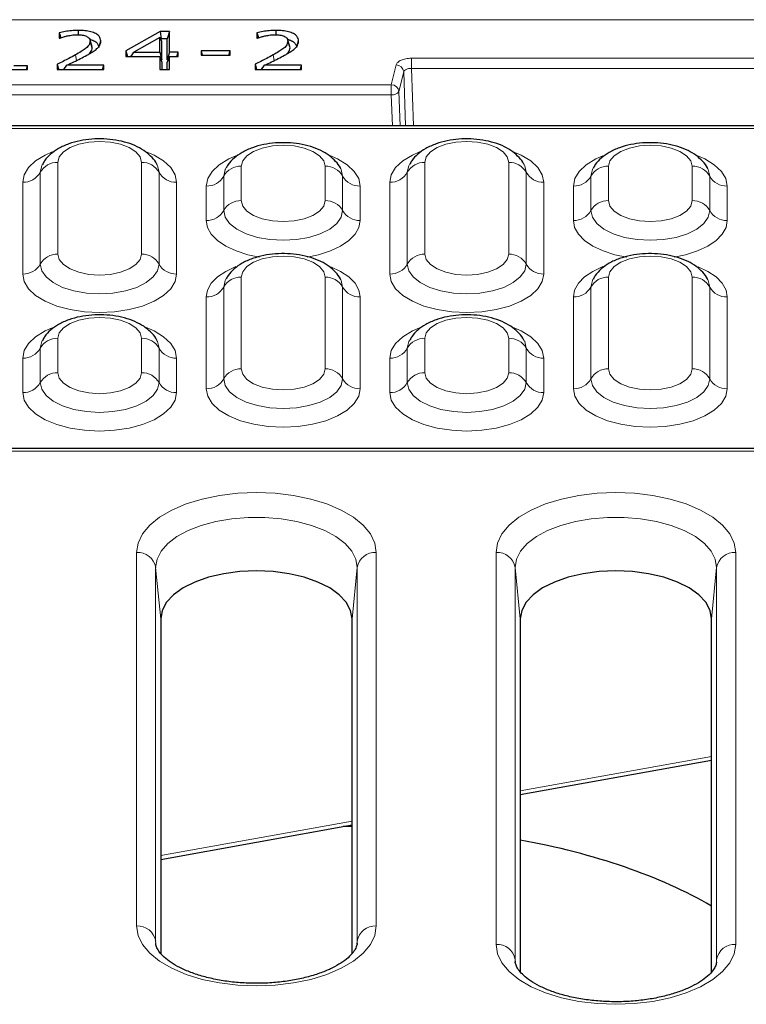
# Model space of a CAD drawing. Units: millimetres. Extents: x 0 to 420, y 0 to 297.
# Drawn here: x 331 to 350, y 144 to 170 of the extents above; entities that cross this region are included whole.
import ezdxf

# ---------------------------------------------------------------- set-up
doc = ezdxf.new("R2010")
doc.units = ezdxf.units.MM

msp = doc.modelspace()

# ---------------------------------------------------------------- linework, layer by layer
at = {"color": 8, "linetype": 'Continuous', "lineweight": 18}
for p, q in [((255.2719, 169.7898), (362.8924, 169.7898)), ((332.5788, 168.7217), (332.548, 168.8681)), ((337.7496, 168.7217), (337.7189, 168.8681)), ((360.8758, 168.7815), (341.3331, 168.7815)), ((341.3331, 168.5144), (341.3331, 168.7815)), ((340.9363, 168.606), (340.8094, 168.0891)), ((341.0077, 167.9098), (341.1347, 168.4267)), ((341.184, 167.0151), (341.1347, 168.4267)), ((341.3855, 167.0151), (341.3331, 168.5144)), ((341.3331, 168.5144), (360.8758, 168.5144)), ((340.8094, 168.0891), (323.355, 168.0891)), ((340.8094, 167.822), (340.8094, 168.0891)), ((341.0077, 167.9098), (341.039, 167.0151)), ((323.355, 167.822), (340.8094, 167.822)), ((340.8376, 167.0151), (340.8094, 167.822)), ((359.9034, 166.9482), (311.8135, 166.9482)), ((332.086, 166.0581), (332.086, 163.6581)), ((334.2784, 163.6581), (334.2784, 166.0581)), ((336.886, 165.9581), (336.886, 165.0581)), ((339.0784, 165.0581), (339.0784, 165.9581)), ((341.686, 166.0581), (341.686, 163.6581)), ((343.8784, 163.6581), (343.8784, 166.0581)), ((346.486, 165.9581), (346.486, 165.0581)), ((348.6784, 165.0581), (348.6784, 165.9581)), ((331.6277, 165.7983), (331.6277, 163.3983)), ((334.7366, 163.3983), (334.7366, 165.7983)), ((336.4277, 165.6983), (336.4277, 164.7983)), ((339.5366, 164.7983), (339.5366, 165.6983)), ((341.2277, 165.7983), (341.2277, 163.3983)), ((344.3366, 163.3983), (344.3366, 165.7983)), ((346.0277, 165.6983), (346.0277, 164.7983)), ((349.1366, 164.7983), (349.1366, 165.6983)), ((331.1695, 163.1385), (331.1695, 165.5385)), ((335.1949, 165.5385), (335.1949, 163.1385)), ((335.9695, 164.5385), (335.9695, 165.4385)), ((339.9949, 165.4385), (339.9949, 164.5385)), ((340.7695, 163.1385), (340.7695, 165.5385)), ((344.7949, 165.5385), (344.7949, 163.1385)), ((345.5695, 164.5385), (345.5695, 165.4385)), ((349.5949, 165.4385), (349.5949, 164.5385)), ((336.886, 163.0581), (336.886, 160.6581)), ((339.0784, 160.6581), (339.0784, 163.0581)), ((346.486, 163.0581), (346.486, 160.6581)), ((348.6784, 160.6581), (348.6784, 163.0581)), ((336.4277, 162.7983), (336.4277, 160.3983)), ((339.5366, 160.3983), (339.5366, 162.7983)), ((346.0277, 162.7983), (346.0277, 160.3983)), ((349.1366, 160.3983), (349.1366, 162.7983)), ((335.9695, 160.1385), (335.9695, 162.5385)), ((339.9949, 162.5385), (339.9949, 160.1385)), ((345.5695, 160.1385), (345.5695, 162.5385)), ((349.5949, 162.5385), (349.5949, 160.1385)), ((332.086, 161.4581), (332.086, 160.5581)), ((334.2784, 160.5581), (334.2784, 161.4581)), ((341.686, 161.4581), (341.686, 160.5581)), ((343.8784, 160.5581), (343.8784, 161.4581)), ((331.6277, 161.1983), (331.6277, 160.2983)), ((334.7366, 160.2983), (334.7366, 161.1983)), ((341.2277, 161.1983), (341.2277, 160.2983)), ((344.3366, 160.2983), (344.3366, 161.1983)), ((331.1695, 160.0385), (331.1695, 160.9385)), ((335.1949, 160.9385), (335.1949, 160.0385)), ((340.7695, 160.0385), (340.7695, 160.9385)), ((344.7949, 160.9385), (344.7949, 160.0385)), ((360.349, 158.5081), (257.8153, 158.5081)), ((334.149, 146.0902), (334.149, 155.8581)), ((340.4153, 155.8581), (340.4153, 146.0902)), ((343.549, 145.6082), (343.549, 155.8581)), ((349.8153, 155.8581), (349.8153, 145.6082)), ((334.6471, 155.4628), (334.6471, 145.6949)), ((334.6471, 155.4628), (334.7822, 154.126)), ((339.9172, 155.4628), (339.7822, 154.126)), ((339.9172, 145.6949), (339.9172, 155.4628)), ((344.0471, 155.4628), (344.0471, 145.2129)), ((344.0471, 155.4628), (344.1822, 154.126)), ((349.3172, 155.4628), (349.1822, 154.126)), ((349.3172, 145.2129), (349.3172, 155.4628)), ((344.1822, 149.6243), (349.1822, 150.5261)), ((334.7822, 147.9288), (339.7822, 148.8307)), ((334.6471, 145.6949), (334.6496, 145.6385)), ((334.6471, 145.6949), (334.6542, 145.6246)), ((339.9172, 145.6949), (339.9099, 145.6223)), ((339.9142, 145.6317), (339.9172, 145.6949)), ((344.0471, 145.2129), (344.0496, 145.1565)), ((344.0471, 145.2129), (344.0542, 145.1426)), ((349.3172, 145.2129), (349.3099, 145.1403)), ((349.3142, 145.1497), (349.3172, 145.2129))]:
    msp.add_line(p, q, dxfattribs=at)
at = {"color": 7, "linetype": 'Continuous', "lineweight": 25}
for p, q in [((332.1255, 169.4501), (332.1255, 169.3079)), ((332.6291, 169.3947), (332.6291, 169.5105)), ((334.7628, 169.4851), (333.866, 168.9741)), ((335.0053, 169.4851), (334.7628, 169.4851)), ((334.7628, 169.4851), (334.7871, 169.2851)), ((335.0053, 169.4851), (334.9517, 169.2851)), ((335.0053, 168.9408), (335.0053, 169.4851)), ((337.2964, 169.4501), (337.2964, 169.3079)), ((337.8, 169.3947), (337.8, 169.5105)), ((332.1255, 169.3079), (332.1398, 169.3079)), ((332.9313, 169.2592), (332.9252, 169.2789)), ((332.9774, 169.1116), (332.933, 169.2537)), ((332.9893, 169.0556), (332.9357, 169.229)), ((334.7521, 169.3261), (334.0761, 168.9408)), ((334.7521, 168.9408), (334.7521, 169.3261)), ((334.8057, 169.2241), (334.7521, 169.3261)), ((334.7871, 169.2851), (334.7767, 169.2792)), ((334.9517, 169.2851), (334.7871, 169.2851)), ((334.8057, 168.7408), (334.8057, 169.2241)), ((334.9517, 168.7408), (334.9517, 169.2851)), ((337.2964, 169.3079), (337.3107, 169.3079)), ((338.1022, 169.2592), (338.0961, 169.2789)), ((338.1483, 169.1116), (338.1039, 169.2537)), ((338.1602, 169.0556), (338.1065, 169.229)), ((333.866, 168.9741), (333.866, 168.8269)), ((333.866, 168.9741), (333.9091, 168.8269)), ((334.0087, 168.8269), (334.0761, 168.9408)), ((334.0761, 168.9408), (334.7521, 168.9408)), ((334.7521, 168.9408), (334.8057, 168.7408)), ((335.0053, 168.9408), (334.9517, 168.7408)), ((335.2331, 168.9408), (335.0053, 168.9408)), ((335.2026, 168.8269), (335.2331, 168.9408)), ((335.2331, 168.8269), (335.2331, 168.9408)), ((336.5939, 168.9788), (335.8344, 168.9788)), ((335.8344, 168.9788), (335.8344, 168.8649)), ((335.8344, 168.9788), (335.8649, 168.8649)), ((336.5634, 168.8649), (336.5939, 168.9788)), ((336.5939, 168.8649), (336.5939, 168.9788)), ((333.866, 168.8269), (334.7521, 168.8269)), ((334.0217, 168.849), (333.983, 168.8269)), ((334.7521, 168.8269), (334.7521, 168.4851)), ((334.7521, 168.8269), (334.8057, 168.6805)), ((334.7836, 168.7408), (334.8057, 168.7408)), ((334.8057, 168.6805), (334.8057, 168.4851)), ((335.0053, 168.8269), (334.9517, 168.6805)), ((334.9738, 168.7408), (334.9517, 168.7408)), ((334.9517, 168.4851), (334.9517, 168.6805)), ((335.0053, 168.4851), (335.0053, 168.8269)), ((335.0053, 168.8269), (335.2331, 168.8269)), ((335.8344, 168.8649), (336.5939, 168.8649)), ((330.3344, 168.4851), (331.2964, 168.4851)), ((331.2964, 168.5864), (330.942, 168.5864)), ((331.2693, 168.4851), (331.2964, 168.5864)), ((331.2964, 168.4851), (331.2964, 168.5864)), ((332.0749, 168.6244), (332.0749, 168.4851)), ((332.0749, 168.4851), (333.2901, 168.4851)), ((332.2201, 168.4851), (332.2613, 168.5055)), ((332.2476, 168.4851), (332.3245, 168.5991)), ((333.2901, 168.5991), (332.3245, 168.5991)), ((333.2596, 168.4851), (333.2901, 168.5991)), ((333.2901, 168.4851), (333.2901, 168.5991)), ((334.7521, 168.4851), (335.0053, 168.4851)), ((337.2458, 168.6244), (337.2458, 168.4851)), ((337.2458, 168.4851), (338.461, 168.4851)), ((337.391, 168.4851), (337.4322, 168.5055)), ((337.4184, 168.4851), (337.4954, 168.5991)), ((338.461, 168.5991), (337.4954, 168.5991)), ((338.4304, 168.4851), (338.461, 168.5991)), ((338.461, 168.4851), (338.461, 168.5991)), ((359.9034, 167.0151), (311.8135, 167.0151)), ((334.6904, 165.9865), (334.6814, 166.0037)), ((339.4904, 165.8865), (339.4814, 165.9037)), ((344.2904, 165.9865), (344.2814, 166.0037)), ((349.0904, 165.8865), (349.0814, 165.9037)), ((339.4904, 162.9865), (339.4814, 163.0037)), ((349.0904, 162.9865), (349.0814, 163.0037)), ((334.6904, 161.3865), (334.6814, 161.4037)), ((344.2904, 161.3865), (344.2814, 161.4037)), ((360.599, 158.5751), (257.5653, 158.5751)), ((334.7822, 154.126), (334.7822, 145.3703)), ((339.7822, 145.3703), (339.7822, 154.126)), ((344.1822, 154.126), (344.1822, 144.8883)), ((349.1822, 144.8883), (349.1822, 154.126)), ((344.1822, 149.527), (349.1822, 150.4289)), ((334.7822, 147.8316), (339.7822, 148.7334)), ((339.7822, 148.6922), (339.5537, 148.6922))]:
    msp.add_line(p, q, dxfattribs=at)
at = {"color": 7, "linetype": 'Continuous', "lineweight": 25, "flags": 128}
for points in [[(333.176, 169.1102), (333.1873, 169.1467), (333.2141, 169.2334)], [(338.3469, 169.1102), (338.3582, 169.1467), (338.385, 169.2334)], [(332.0749, 168.6244), (332.1017, 168.5321), (332.1153, 168.4851)], [(337.2458, 168.6244), (337.2726, 168.5321), (337.2862, 168.4851)], [(339.7822, 154.126), (339.7442, 154.3431), (339.6314, 154.5536), (339.4472, 154.751), (339.1973, 154.9295), (338.8892, 155.0836), (338.5322, 155.2086), (338.1372, 155.3007), (337.7163, 155.3571), (337.2822, 155.376), (336.8481, 155.3571), (336.4271, 155.3007), (336.0322, 155.2086), (335.6752, 155.0836), (335.3671, 154.9295), (335.1171, 154.751), (334.933, 154.5536), (334.8202, 154.3431), (334.7822, 154.126)], [(349.1822, 154.126), (349.1442, 154.3431), (349.0314, 154.5536), (348.8472, 154.751), (348.5973, 154.9295), (348.2892, 155.0836), (347.9322, 155.2086), (347.5372, 155.3007), (347.1163, 155.3571), (346.6822, 155.376), (346.2481, 155.3571), (345.8271, 155.3007), (345.4322, 155.2086), (345.0752, 155.0836), (344.7671, 154.9295), (344.5171, 154.751), (344.333, 154.5536), (344.2202, 154.3431), (344.1822, 154.126)]]:
    msp.add_lwpolyline(points, dxfattribs=at)
at = {"color": 8, "linetype": 'Continuous', "lineweight": 18, "flags": 128}
for points in [[(334.2784, 166.0581), (334.241, 166.2), (334.1315, 166.3321), (333.9573, 166.4457), (333.7303, 166.5328), (333.4659, 166.5875), (333.1822, 166.6062), (332.8985, 166.5875), (332.6341, 166.5328), (332.4071, 166.4457), (332.2328, 166.3321), (332.1233, 166.2), (332.086, 166.0581)], [(343.8784, 166.0581), (343.841, 166.2), (343.7315, 166.3321), (343.5573, 166.4457), (343.3303, 166.5328), (343.0659, 166.5875), (342.7822, 166.6062), (342.4985, 166.5875), (342.2341, 166.5328), (342.0071, 166.4457), (341.8328, 166.3321), (341.7233, 166.2), (341.686, 166.0581)], [(334.3801, 166.3472), (334.6054, 166.2501), (334.8557, 166.0976), (335.0417, 165.9236), (335.1562, 165.7348), (335.1949, 165.5385)], [(339.0784, 165.9581), (339.041, 166.1), (338.9315, 166.2321), (338.7573, 166.3457), (338.5303, 166.4328), (338.2659, 166.4875), (337.9822, 166.5062), (337.6985, 166.4875), (337.4341, 166.4328), (337.2071, 166.3457), (337.0328, 166.2321), (336.9233, 166.1), (336.886, 165.9581)], [(343.9801, 166.3472), (344.2054, 166.2501), (344.4557, 166.0976), (344.6417, 165.9236), (344.7562, 165.7348), (344.7949, 165.5385)], [(348.6784, 165.9581), (348.641, 166.1), (348.5315, 166.2321), (348.3573, 166.3457), (348.1303, 166.4328), (347.8659, 166.4875), (347.5822, 166.5062), (347.2985, 166.4875), (347.0341, 166.4328), (346.8071, 166.3457), (346.6328, 166.2321), (346.5233, 166.1), (346.486, 165.9581)], [(331.1695, 165.5385), (331.2081, 165.7348), (331.3227, 165.9236), (331.5087, 166.0976), (331.759, 166.2501), (331.9449, 166.3322)], [(335.9695, 165.4385), (336.0081, 165.6348), (336.1227, 165.8236), (336.3087, 165.9976), (336.559, 166.1501), (336.7449, 166.2322)], [(339.1801, 166.2472), (339.4054, 166.1501), (339.6557, 165.9976), (339.8417, 165.8236), (339.9562, 165.6348), (339.9949, 165.4385)], [(340.7695, 165.5385), (340.8081, 165.7348), (340.9227, 165.9236), (341.1087, 166.0976), (341.359, 166.2501), (341.5449, 166.3322)], [(345.5695, 165.4385), (345.6081, 165.6348), (345.7227, 165.8236), (345.9087, 165.9976), (346.159, 166.1501), (346.3449, 166.2322)], [(348.7801, 166.2472), (349.0054, 166.1501), (349.2557, 165.9976), (349.4417, 165.8236), (349.5562, 165.6348), (349.5949, 165.4385)], [(331.6822, 166.0023), (331.6667, 165.9712), (331.6277, 165.7983)], [(334.7366, 165.7983), (334.6977, 165.9712), (334.6904, 165.9865)], [(336.4822, 165.9023), (336.4667, 165.8712), (336.4277, 165.6983)], [(339.5366, 165.6983), (339.4977, 165.8712), (339.4904, 165.8865)], [(341.2822, 166.0023), (341.2667, 165.9712), (341.2277, 165.7983)], [(344.3366, 165.7983), (344.2977, 165.9712), (344.2904, 165.9865)], [(346.0822, 165.9023), (346.0667, 165.8712), (346.0277, 165.6983)], [(349.1366, 165.6983), (349.0977, 165.8712), (349.0904, 165.8865)], [(336.886, 165.0581), (336.9233, 164.9162), (337.0328, 164.784), (337.2071, 164.6705), (337.4341, 164.5834), (337.6985, 164.5287), (337.9822, 164.51), (338.2659, 164.5287), (338.5303, 164.5834), (338.7573, 164.6705), (338.9315, 164.784), (339.041, 164.9162), (339.0784, 165.0581)], [(346.486, 165.0581), (346.5233, 164.9162), (346.6328, 164.784), (346.8071, 164.6705), (347.0341, 164.5834), (347.2985, 164.5287), (347.5822, 164.51), (347.8659, 164.5287), (348.1303, 164.5834), (348.3573, 164.6705), (348.5315, 164.784), (348.641, 164.9162), (348.6784, 165.0581)], [(336.4277, 164.7983), (336.4667, 164.6253), (336.5817, 164.4611), (336.7669, 164.3137), (337.013, 164.1906), (337.3077, 164.098), (337.6363, 164.0405), (337.9822, 164.0211), (338.3281, 164.0405), (338.6566, 164.098), (338.9514, 164.1906), (339.1975, 164.3137), (339.3827, 164.4611), (339.4977, 164.6253), (339.5366, 164.7983)], [(346.0277, 164.7983), (346.0667, 164.6253), (346.1817, 164.4611), (346.3669, 164.3137), (346.613, 164.1906), (346.9077, 164.098), (347.2363, 164.0405), (347.5822, 164.0211), (347.9281, 164.0405), (348.2566, 164.098), (348.5514, 164.1906), (348.7975, 164.3137), (348.9827, 164.4611), (349.0977, 164.6253), (349.1366, 164.7983)], [(337.3661, 163.5804), (337.058, 163.6445), (336.7492, 163.7431), (336.4812, 163.868), (336.263, 164.0152), (336.1018, 164.1797), (336.0028, 164.356), (335.9695, 164.5385)], [(339.9949, 164.5385), (339.9616, 164.356), (339.8626, 164.1797), (339.7014, 164.0152), (339.4831, 163.868), (339.2152, 163.7431), (338.9064, 163.6445), (338.605, 163.5815)], [(346.9661, 163.5804), (346.658, 163.6445), (346.3492, 163.7431), (346.0812, 163.868), (345.863, 164.0152), (345.7018, 164.1797), (345.6028, 164.356), (345.5695, 164.5385)], [(349.5949, 164.5385), (349.5616, 164.356), (349.4626, 164.1797), (349.3014, 164.0152), (349.0831, 163.868), (348.8152, 163.7431), (348.5064, 163.6445), (348.205, 163.5815)], [(332.086, 163.6581), (332.1233, 163.5162), (332.2328, 163.384), (332.4071, 163.2705), (332.6341, 163.1834), (332.8985, 163.1287), (333.1822, 163.11), (333.4659, 163.1287), (333.7303, 163.1834), (333.9573, 163.2705), (334.1315, 163.384), (334.241, 163.5162), (334.2784, 163.6581)], [(339.0784, 163.0581), (339.041, 163.2), (338.9315, 163.3321), (338.7573, 163.4457), (338.5303, 163.5328), (338.2659, 163.5875), (337.9822, 163.6062), (337.6985, 163.5875), (337.4341, 163.5328), (337.2071, 163.4457), (337.0328, 163.3321), (336.9233, 163.2), (336.886, 163.0581)], [(341.686, 163.6581), (341.7233, 163.5162), (341.8328, 163.384), (342.0071, 163.2705), (342.2341, 163.1834), (342.4985, 163.1287), (342.7822, 163.11), (343.0659, 163.1287), (343.3303, 163.1834), (343.5573, 163.2705), (343.7315, 163.384), (343.841, 163.5162), (343.8784, 163.6581)], [(348.6784, 163.0581), (348.641, 163.2), (348.5315, 163.3321), (348.3573, 163.4457), (348.1303, 163.5328), (347.8659, 163.5875), (347.5822, 163.6062), (347.2985, 163.5875), (347.0341, 163.5328), (346.8071, 163.4457), (346.6328, 163.3321), (346.5233, 163.2), (346.486, 163.0581)], [(331.6277, 163.3983), (331.6667, 163.2253), (331.7817, 163.0611), (331.9669, 162.9137), (332.213, 162.7906), (332.5077, 162.698), (332.8363, 162.6405), (333.1822, 162.6211), (333.5281, 162.6405), (333.8566, 162.698), (334.1514, 162.7906), (334.3975, 162.9137), (334.5827, 163.0611), (334.6977, 163.2253), (334.7366, 163.3983)], [(335.9695, 162.5385), (336.0028, 162.7209), (336.1018, 162.8973), (336.263, 163.0618), (336.4812, 163.209), (336.7449, 163.3322)], [(339.2315, 163.3275), (339.4831, 163.209), (339.7014, 163.0618), (339.8626, 162.8973), (339.9616, 162.7209), (339.9949, 162.5385)], [(341.2277, 163.3983), (341.2667, 163.2253), (341.3817, 163.0611), (341.5669, 162.9137), (341.813, 162.7906), (342.1077, 162.698), (342.4363, 162.6405), (342.7822, 162.6211), (343.1281, 162.6405), (343.4566, 162.698), (343.7514, 162.7906), (343.9975, 162.9137), (344.1827, 163.0611), (344.2977, 163.2253), (344.3366, 163.3983)], [(345.5695, 162.5385), (345.6028, 162.7209), (345.7018, 162.8973), (345.863, 163.0618), (346.0812, 163.209), (346.3449, 163.3322)], [(348.8315, 163.3275), (349.0831, 163.209), (349.3014, 163.0618), (349.4626, 162.8973), (349.5616, 162.7209), (349.5949, 162.5385)], [(335.1949, 163.1385), (335.1562, 162.9421), (335.0417, 162.7534), (334.8557, 162.5794), (334.6054, 162.4269), (334.3004, 162.3017), (333.9524, 162.2087), (333.5748, 162.1515), (333.1822, 162.1321), (332.7895, 162.1515), (332.4119, 162.2087), (332.064, 162.3017), (331.759, 162.4269), (331.5087, 162.5794), (331.3227, 162.7534), (331.2081, 162.9421), (331.1695, 163.1385)], [(336.4822, 163.0023), (336.4667, 162.9712), (336.4277, 162.7983)], [(339.5366, 162.7983), (339.4977, 162.9712), (339.4904, 162.9865)], [(344.7949, 163.1385), (344.7562, 162.9421), (344.6417, 162.7534), (344.4557, 162.5794), (344.2054, 162.4269), (343.9004, 162.3017), (343.5524, 162.2087), (343.1748, 162.1515), (342.7822, 162.1321), (342.3895, 162.1515), (342.0119, 162.2087), (341.664, 162.3017), (341.359, 162.4269), (341.1087, 162.5794), (340.9227, 162.7534), (340.8081, 162.9421), (340.7695, 163.1385)], [(346.0822, 163.0023), (346.0667, 162.9712), (346.0277, 162.7983)], [(349.1366, 162.7983), (349.0977, 162.9712), (349.0904, 162.9865)], [(334.2784, 161.4581), (334.241, 161.6), (334.1315, 161.7321), (333.9573, 161.8457), (333.7303, 161.9328), (333.4659, 161.9875), (333.1822, 162.0062), (332.8985, 161.9875), (332.6341, 161.9328), (332.4071, 161.8457), (332.2328, 161.7321), (332.1233, 161.6), (332.086, 161.4581)], [(343.8784, 161.4581), (343.841, 161.6), (343.7315, 161.7321), (343.5573, 161.8457), (343.3303, 161.9328), (343.0659, 161.9875), (342.7822, 162.0062), (342.4985, 161.9875), (342.2341, 161.9328), (342.0071, 161.8457), (341.8328, 161.7321), (341.7233, 161.6), (341.686, 161.4581)], [(331.1695, 160.9385), (331.2081, 161.1348), (331.3227, 161.3236), (331.5087, 161.4976), (331.759, 161.6501), (331.9449, 161.7322)], [(334.3801, 161.7472), (334.6054, 161.6501), (334.8557, 161.4976), (335.0417, 161.3236), (335.1562, 161.1348), (335.1949, 160.9385)], [(340.7695, 160.9385), (340.8081, 161.1348), (340.9227, 161.3236), (341.1087, 161.4976), (341.359, 161.6501), (341.5449, 161.7322)], [(343.9801, 161.7472), (344.2054, 161.6501), (344.4557, 161.4976), (344.6417, 161.3236), (344.7562, 161.1348), (344.7949, 160.9385)], [(331.6822, 161.4023), (331.6667, 161.3712), (331.6277, 161.1983)], [(334.7366, 161.1983), (334.6977, 161.3712), (334.6904, 161.3865)], [(341.2822, 161.4023), (341.2667, 161.3712), (341.2277, 161.1983)], [(344.3366, 161.1983), (344.2977, 161.3712), (344.2904, 161.3865)], [(332.086, 160.5581), (332.1233, 160.4162), (332.2328, 160.284), (332.4071, 160.1705), (332.6341, 160.0834), (332.8985, 160.0287), (333.1822, 160.01), (333.4659, 160.0287), (333.7303, 160.0834), (333.9573, 160.1705), (334.1315, 160.284), (334.241, 160.4162), (334.2784, 160.5581)], [(336.886, 160.6581), (336.9233, 160.5162), (337.0328, 160.384), (337.2071, 160.2705), (337.4341, 160.1834), (337.6985, 160.1287), (337.9822, 160.11), (338.2659, 160.1287), (338.5303, 160.1834), (338.7573, 160.2705), (338.9315, 160.384), (339.041, 160.5162), (339.0784, 160.6581)], [(341.686, 160.5581), (341.7233, 160.4162), (341.8328, 160.284), (342.0071, 160.1705), (342.2341, 160.0834), (342.4985, 160.0287), (342.7822, 160.01), (343.0659, 160.0287), (343.3303, 160.0834), (343.5573, 160.1705), (343.7315, 160.284), (343.841, 160.4162), (343.8784, 160.5581)], [(346.486, 160.6581), (346.5233, 160.5162), (346.6328, 160.384), (346.8071, 160.2705), (347.0341, 160.1834), (347.2985, 160.1287), (347.5822, 160.11), (347.8659, 160.1287), (348.1303, 160.1834), (348.3573, 160.2705), (348.5315, 160.384), (348.641, 160.5162), (348.6784, 160.6581)], [(331.6277, 160.2983), (331.6667, 160.1253), (331.7817, 159.9611), (331.9669, 159.8137), (332.213, 159.6906), (332.5077, 159.598), (332.8363, 159.5405), (333.1822, 159.5211), (333.5281, 159.5405), (333.8566, 159.598), (334.1514, 159.6906), (334.3975, 159.8137), (334.5827, 159.9611), (334.6977, 160.1253), (334.7366, 160.2983)], [(336.4277, 160.3983), (336.4667, 160.2253), (336.5817, 160.0611), (336.7669, 159.9137), (337.013, 159.7906), (337.3077, 159.698), (337.6363, 159.6405), (337.9822, 159.6211), (338.3281, 159.6405), (338.6566, 159.698), (338.9514, 159.7906), (339.1975, 159.9137), (339.3827, 160.0611), (339.4977, 160.2253), (339.5366, 160.3983)], [(341.2277, 160.2983), (341.2667, 160.1253), (341.3817, 159.9611), (341.5669, 159.8137), (341.813, 159.6906), (342.1077, 159.598), (342.4363, 159.5405), (342.7822, 159.5211), (343.1281, 159.5405), (343.4566, 159.598), (343.7514, 159.6906), (343.9975, 159.8137), (344.1827, 159.9611), (344.2977, 160.1253), (344.3366, 160.2983)], [(346.0277, 160.3983), (346.0667, 160.2253), (346.1817, 160.0611), (346.3669, 159.9137), (346.613, 159.7906), (346.9077, 159.698), (347.2363, 159.6405), (347.5822, 159.6211), (347.9281, 159.6405), (348.2566, 159.698), (348.5514, 159.7906), (348.7975, 159.9137), (348.9827, 160.0611), (349.0977, 160.2253), (349.1366, 160.3983)], [(335.1949, 160.0385), (335.1562, 159.8421), (335.0417, 159.6534), (334.8557, 159.4794), (334.6054, 159.3269), (334.3004, 159.2017), (333.9524, 159.1087), (333.5748, 159.0515), (333.1822, 159.0321), (332.7895, 159.0515), (332.4119, 159.1087), (332.064, 159.2017), (331.759, 159.3269), (331.5087, 159.4794), (331.3227, 159.6534), (331.2081, 159.8421), (331.1695, 160.0385)], [(339.9949, 160.1385), (339.9562, 159.9421), (339.8417, 159.7534), (339.6557, 159.5794), (339.4054, 159.4269), (339.1004, 159.3017), (338.7524, 159.2087), (338.3748, 159.1515), (337.9822, 159.1321), (337.5895, 159.1515), (337.2119, 159.2087), (336.864, 159.3017), (336.559, 159.4269), (336.3087, 159.5794), (336.1227, 159.7534), (336.0081, 159.9421), (335.9695, 160.1385)], [(344.7949, 160.0385), (344.7562, 159.8421), (344.6417, 159.6534), (344.4557, 159.4794), (344.2054, 159.3269), (343.9004, 159.2017), (343.5524, 159.1087), (343.1748, 159.0515), (342.7822, 159.0321), (342.3895, 159.0515), (342.0119, 159.1087), (341.664, 159.2017), (341.359, 159.3269), (341.1087, 159.4794), (340.9227, 159.6534), (340.8081, 159.8421), (340.7695, 160.0385)], [(349.5949, 160.1385), (349.5562, 159.9421), (349.4417, 159.7534), (349.2557, 159.5794), (349.0054, 159.4269), (348.7004, 159.3017), (348.3524, 159.2087), (347.9748, 159.1515), (347.5822, 159.1321), (347.1895, 159.1515), (346.8119, 159.2087), (346.464, 159.3017), (346.159, 159.4269), (345.9087, 159.5794), (345.7227, 159.7534), (345.6081, 159.9421), (345.5695, 160.1385)], [(334.149, 155.8581), (334.1876, 156.1032), (334.3024, 156.3422), (334.4905, 156.5693), (334.7474, 156.7789), (335.0667, 156.9658), (335.4406, 157.1255), (335.8598, 157.2539), (336.314, 157.348), (336.7921, 157.4054), (337.2822, 157.4247), (337.7723, 157.4054), (338.2504, 157.348), (338.7046, 157.2539), (339.1238, 157.1255), (339.4977, 156.9658), (339.8169, 156.7789), (340.0738, 156.5693), (340.262, 156.3422), (340.3768, 156.1032), (340.4153, 155.8581)], [(343.549, 155.8581), (343.5876, 156.1032), (343.7024, 156.3422), (343.8905, 156.5693), (344.1474, 156.7789), (344.4667, 156.9658), (344.8406, 157.1255), (345.2598, 157.2539), (345.714, 157.348), (346.1921, 157.4054), (346.6822, 157.4247), (347.1723, 157.4054), (347.6504, 157.348), (348.1046, 157.2539), (348.5238, 157.1255), (348.8977, 156.9658), (349.2169, 156.7789), (349.4738, 156.5693), (349.662, 156.3422), (349.7768, 156.1032), (349.8153, 155.8581)], [(339.9172, 155.4628), (339.8813, 155.6797), (339.7745, 155.8906), (339.5996, 156.0899), (339.3616, 156.2721), (339.0669, 156.4322), (338.7234, 156.5658), (338.3407, 156.6694), (337.929, 156.74), (337.4998, 156.7758), (337.0646, 156.7758), (336.6353, 156.74), (336.2237, 156.6694), (335.841, 156.5658), (335.4975, 156.4322), (335.2028, 156.2721), (334.9647, 156.0899), (334.7899, 155.8906), (334.6831, 155.6797), (334.6471, 155.4628)], [(349.3172, 155.4628), (349.2813, 155.6797), (349.1745, 155.8906), (348.9996, 156.0899), (348.7616, 156.2721), (348.4669, 156.4322), (348.1234, 156.5658), (347.7407, 156.6694), (347.329, 156.74), (346.8998, 156.7758), (346.4646, 156.7758), (346.0353, 156.74), (345.6237, 156.6694), (345.241, 156.5658), (344.8975, 156.4322), (344.6028, 156.2721), (344.3647, 156.0899), (344.1899, 155.8906), (344.0831, 155.6797), (344.0471, 155.4628)], [(340.4153, 146.0902), (340.3768, 145.8451), (340.262, 145.6061), (340.0738, 145.379), (339.8169, 145.1694), (339.4977, 144.9825), (339.1238, 144.8228), (338.7046, 144.6944), (338.2504, 144.6003), (337.7723, 144.5429), (337.2822, 144.5236), (336.7921, 144.5429), (336.314, 144.6003), (335.8598, 144.6944), (335.4406, 144.8228), (335.0667, 144.9825), (334.7474, 145.1694), (334.4905, 145.379), (334.3024, 145.6061), (334.1876, 145.8451), (334.149, 146.0902)], [(349.8153, 145.6082), (349.7768, 145.3631), (349.662, 145.1241), (349.4738, 144.897), (349.2169, 144.6874), (348.8977, 144.5005), (348.5238, 144.3408), (348.1046, 144.2124), (347.6504, 144.1183), (347.1723, 144.0609), (346.6822, 144.0416), (346.1921, 144.0609), (345.714, 144.1183), (345.2598, 144.2124), (344.8406, 144.3408), (344.4667, 144.5005), (344.1474, 144.6874), (343.8905, 144.897), (343.7024, 145.1241), (343.5876, 145.3631), (343.549, 145.6082)]]:
    msp.add_lwpolyline(points, dxfattribs=at)
at = {"color": 8, "linetype": 'Continuous', "lineweight": 18}
for centre, radius, start, end in [((340.9334, 168.4034), 0.2026, 6.5822, 89.19165), ((340.8065, 167.8866), 0.2026, 6.5822, 89.19165), ((340.8358, 168.0304), 0.21, 262.76354, 324.96207), ((332.0707, 165.5511), 0.5072, 88.26827, 150.83358), ((334.2937, 165.5511), 0.5072, 29.16642, 91.73173), ((336.8707, 165.4511), 0.5072, 88.26827, 150.83358), ((339.0937, 165.4511), 0.5072, 29.16642, 91.73173), ((341.6707, 165.5511), 0.5072, 88.26827, 150.83358), ((343.8937, 165.5511), 0.5072, 29.16642, 91.73173), ((346.4707, 165.4511), 0.5072, 88.26827, 150.83358), ((348.6937, 165.4511), 0.5072, 29.16642, 91.73173), ((331.1848, 166.0455), 0.5072, 268.26827, 330.83358), ((335.1796, 166.0455), 0.5072, 209.16642, 271.73173), ((335.9848, 165.9455), 0.5072, 268.26827, 330.83358), ((339.9796, 165.9455), 0.5072, 209.16642, 271.73173), ((340.7848, 166.0455), 0.5072, 268.26827, 330.83358), ((344.7796, 166.0455), 0.5072, 209.16642, 271.73173), ((345.5848, 165.9455), 0.5072, 268.26827, 330.83358), ((349.5796, 165.9455), 0.5072, 209.16642, 271.73173), ((336.8707, 164.5511), 0.5072, 88.26827, 150.83358), ((339.0937, 164.5511), 0.5072, 29.16642, 91.73173), ((346.4707, 164.5511), 0.5072, 88.26827, 150.83358), ((348.6937, 164.5511), 0.5072, 29.16642, 91.73173), ((335.9848, 165.0455), 0.5072, 268.26827, 330.83358), ((339.9796, 165.0455), 0.5072, 209.16642, 271.73173), ((345.5848, 165.0455), 0.5072, 268.26827, 330.83358), ((349.5796, 165.0455), 0.5072, 209.16642, 271.73173), ((332.0707, 163.1511), 0.5072, 88.26827, 150.83358), ((334.2937, 163.1511), 0.5072, 29.16642, 91.73173), ((341.6707, 163.1511), 0.5072, 88.26827, 150.83358), ((343.8937, 163.1511), 0.5072, 29.16642, 91.73173), ((331.1848, 163.6455), 0.5072, 268.26827, 330.83358), ((335.1796, 163.6455), 0.5072, 209.16642, 271.73173), ((340.7848, 163.6455), 0.5072, 268.26827, 330.83358), ((344.7796, 163.6455), 0.5072, 209.16642, 271.73173), ((336.8707, 162.5511), 0.5072, 88.26827, 150.83358), ((339.0937, 162.5511), 0.5072, 29.16642, 91.73173), ((346.4707, 162.5511), 0.5072, 88.26827, 150.83358), ((348.6937, 162.5511), 0.5072, 29.16642, 91.73173), ((335.9848, 163.0455), 0.5072, 268.26827, 330.83358), ((339.9796, 163.0455), 0.5072, 209.16642, 271.73173), ((345.5848, 163.0455), 0.5072, 268.26827, 330.83358), ((349.5796, 163.0455), 0.5072, 209.16642, 271.73173), ((332.0707, 160.9511), 0.5072, 88.26827, 150.83358), ((334.2937, 160.9511), 0.5072, 29.16642, 91.73173), ((341.6707, 160.9511), 0.5072, 88.26827, 150.83358), ((343.8937, 160.9511), 0.5072, 29.16642, 91.73173), ((331.1848, 161.4455), 0.5072, 268.26827, 330.83358), ((335.1796, 161.4455), 0.5072, 209.16642, 271.73173), ((340.7848, 161.4455), 0.5072, 268.26827, 330.83358), ((344.7796, 161.4455), 0.5072, 209.16642, 271.73173), ((332.0707, 160.0511), 0.5072, 88.26827, 150.83358), ((334.2937, 160.0511), 0.5072, 29.16642, 91.73173), ((336.8707, 160.1511), 0.5072, 88.26827, 150.83358), ((339.0937, 160.1511), 0.5072, 29.16642, 91.73173), ((341.6707, 160.0511), 0.5072, 88.26827, 150.83358), ((343.8937, 160.0511), 0.5072, 29.16642, 91.73173), ((346.4707, 160.1511), 0.5072, 88.26827, 150.83358), ((348.6937, 160.1511), 0.5072, 29.16642, 91.73173), ((331.1848, 160.5455), 0.5072, 268.26827, 330.83358), ((335.1796, 160.5455), 0.5072, 209.16642, 271.73173), ((335.9848, 160.6455), 0.5072, 268.26827, 330.83358), ((339.9796, 160.6455), 0.5072, 209.16642, 271.73173), ((340.7848, 160.5455), 0.5072, 268.26827, 330.83358), ((344.7796, 160.5455), 0.5072, 209.16642, 271.73173), ((345.5848, 160.6455), 0.5072, 268.26827, 330.83358), ((349.5796, 160.6455), 0.5072, 209.16642, 271.73173), ((334.1767, 155.3814), 0.4775, 9.81539, 93.31596), ((340.3877, 155.3814), 0.4775, 86.68404, 170.18461), ((343.5767, 155.3814), 0.4775, 9.81539, 93.31596), ((349.7877, 155.3814), 0.4775, 86.68404, 170.18461), ((334.1767, 145.6135), 0.4775, 9.81539, 93.31596), ((340.3877, 145.6135), 0.4775, 86.68404, 170.18461), ((343.5767, 145.1315), 0.4775, 9.81539, 93.31596), ((349.7877, 145.1315), 0.4775, 86.68404, 170.18461)]:
    msp.add_arc(centre, radius, start, end, dxfattribs=at)
at = {"color": 7, "linetype": 'Continuous', "lineweight": 25}
msp.add_ellipse((340.0657, 142.684), major_axis=(12.0165, 0.0219), ratio=0.4999969, start_param=0.7086226, end_param=1.2202334, dxfattribs=at)
for points, knots in [([(332.6291, 169.5105), (332.5673, 169.5085), (332.45, 169.5047), (332.2812, 169.4823), (332.1777, 169.4609), (332.1255, 169.4501)], [0, 0, 0, 0, 0.3554602, 0.6753527, 1, 1, 1, 1]), ([(332.1255, 169.4501), (332.1345, 169.4184), (332.147, 169.3738), (332.1596, 169.3291), (332.1632, 169.3162)], [0, 0, 0, 0, 0.7106226, 1, 1, 1, 1]), ([(333.2141, 169.2334), (333.2068, 169.276), (333.1948, 169.3461), (333.0854, 169.4287), (332.9546, 169.479), (332.7961, 169.5064), (332.6856, 169.5091), (332.6291, 169.5105)], [0, 0, 0, 0, 0.2773249, 0.4564046, 0.6356787, 0.8139936, 1, 1, 1, 1]), ([(337.8, 169.5105), (337.7382, 169.5085), (337.6209, 169.5047), (337.452, 169.4823), (337.3485, 169.4609), (337.2964, 169.4501)], [0, 0, 0, 0, 0.3554602, 0.6753527, 1, 1, 1, 1]), ([(337.2964, 169.4501), (337.3053, 169.4184), (337.3179, 169.3738), (337.3305, 169.3291), (337.3341, 169.3162)], [0, 0, 0, 0, 0.7106226, 1, 1, 1, 1]), ([(338.385, 169.2334), (338.3777, 169.276), (338.3657, 169.3461), (338.2563, 169.4287), (338.1255, 169.479), (337.967, 169.5064), (337.8564, 169.5091), (337.8, 169.5105)], [0, 0, 0, 0, 0.2773249, 0.4564046, 0.6356787, 0.8139936, 1, 1, 1, 1]), ([(332.1398, 169.3079), (332.1565, 169.3139), (332.19, 169.3259), (332.2509, 169.3462), (332.2984, 169.3575), (332.3273, 169.3643)], [0, 0, 0, 0, 0.2820525, 0.5641915, 1, 1, 1, 1]), ([(332.3273, 169.3643), (332.3661, 169.3716), (332.4297, 169.3836), (332.5227, 169.3946), (332.5763, 169.3959), (332.6034, 169.3965)], [0, 0, 0, 0, 0.43595713, 0.71544721, 1, 1, 1, 1]), ([(332.9357, 169.229), (332.9252, 169.1868), (332.9, 169.0857), (332.7238, 168.9713), (332.5982, 168.8975), (332.548, 168.8681)], [0, 0, 0, 0, 0.3010346, 0.7205934, 1, 1, 1, 1]), ([(332.6034, 169.3965), (332.6459, 169.3953), (332.7326, 169.3929), (332.8042, 169.3683), (332.8407, 169.3558)], [0, 0, 0, 0, 0.4906601, 1, 1, 1, 1]), ([(332.8407, 169.3558), (332.8658, 169.3402), (332.9129, 169.3109), (332.9335, 169.2645), (332.9351, 169.2381), (332.9357, 169.229)], [0, 0, 0, 0, 0.42853155, 0.80269218, 1, 1, 1, 1]), ([(332.9265, 169.2745), (332.9535, 169.2674), (333.0248, 169.2486), (333.1039, 169.1961), (333.1539, 169.1289), (333.1584, 169.0827), (333.1605, 169.0601)], [0, 0, 0, 0, 0.1762406, 0.4655136, 0.7376625, 1, 1, 1, 1]), ([(333.1121, 169.0322), (333.1304, 169.0508), (333.1672, 169.0881), (333.2064, 169.1558), (333.2113, 169.205), (333.2141, 169.2334)], [0, 0, 0, 0, 0.2970312, 0.5942109, 1, 1, 1, 1]), ([(337.3107, 169.3079), (337.3274, 169.3139), (337.3609, 169.3259), (337.4218, 169.3462), (337.4693, 169.3575), (337.4982, 169.3643)], [0, 0, 0, 0, 0.2820525, 0.5641915, 1, 1, 1, 1]), ([(337.4982, 169.3643), (337.5369, 169.3716), (337.6006, 169.3836), (337.6935, 169.3946), (337.7472, 169.3959), (337.7743, 169.3965)], [0, 0, 0, 0, 0.4359571, 0.7154472, 1, 1, 1, 1]), ([(338.1065, 169.229), (338.096, 169.1868), (338.0709, 169.0857), (337.8947, 168.9713), (337.7691, 168.8975), (337.7189, 168.8681)], [0, 0, 0, 0, 0.3010346, 0.7205934, 1, 1, 1, 1]), ([(337.7743, 169.3965), (337.8168, 169.3953), (337.9035, 169.3929), (337.9751, 169.3683), (338.0116, 169.3558)], [0, 0, 0, 0, 0.4906601, 1, 1, 1, 1]), ([(338.0116, 169.3558), (338.0367, 169.3402), (338.0838, 169.3109), (338.1043, 169.2645), (338.106, 169.2381), (338.1065, 169.229)], [0, 0, 0, 0, 0.4285316, 0.8026922, 1, 1, 1, 1]), ([(338.0974, 169.2745), (338.1244, 169.2674), (338.1957, 169.2486), (338.2747, 169.1961), (338.3248, 169.1289), (338.3292, 169.0827), (338.3314, 169.0601)], [0, 0, 0, 0, 0.1762406, 0.4655136, 0.7376625, 1, 1, 1, 1]), ([(338.283, 169.0322), (338.3013, 169.0508), (338.338, 169.0881), (338.3773, 169.1558), (338.3822, 169.205), (338.385, 169.2334)], [0, 0, 0, 0, 0.2970312, 0.5942109, 1, 1, 1, 1]), ([(332.8478, 168.8599), (332.8755, 168.8754), (332.9307, 168.9062), (333.0237, 168.962), (333.0789, 169.0059), (333.1121, 169.0322)], [0, 0, 0, 0, 0.2856449, 0.571355, 1, 1, 1, 1]), ([(332.9005, 168.8897), (332.9323, 168.9233), (332.9823, 168.9763), (332.9874, 169.0344), (332.9893, 169.0556)], [0, 0, 0, 0, 0.6348652, 1, 1, 1, 1]), ([(332.9893, 169.0556), (332.9899, 169.0711), (332.9906, 169.0902), (332.9771, 169.1078), (332.9745, 169.1111)], [0, 0, 0, 0, 0.8110894, 1, 1, 1, 1]), ([(338.0187, 168.8599), (338.0463, 168.8754), (338.1016, 168.9062), (338.1945, 168.962), (338.2498, 169.0059), (338.283, 169.0322)], [0, 0, 0, 0, 0.2856449, 0.571355, 1, 1, 1, 1]), ([(338.0714, 168.8897), (338.1032, 168.9233), (338.1532, 168.9763), (338.1583, 169.0344), (338.1602, 169.0556)], [0, 0, 0, 0, 0.6348652, 1, 1, 1, 1]), ([(338.1602, 169.0556), (338.1607, 169.0711), (338.1615, 169.0902), (338.148, 169.1078), (338.1454, 169.1111)], [0, 0, 0, 0, 0.8110894, 1, 1, 1, 1]), ([(332.548, 168.8681), (332.4925, 168.8373), (332.3889, 168.7799), (332.2288, 168.6998), (332.1262, 168.6495), (332.0749, 168.6244)], [0, 0, 0, 0, 0.3657782, 0.6828461, 1, 1, 1, 1]), ([(332.3245, 168.5991), (332.3843, 168.6277), (332.5032, 168.6846), (332.6807, 168.7701), (332.7921, 168.83), (332.8478, 168.8599)], [0, 0, 0, 0, 0.3361652, 0.6679281, 1, 1, 1, 1]), ([(337.7189, 168.8681), (337.6634, 168.8373), (337.5598, 168.7799), (337.3996, 168.6998), (337.2971, 168.6495), (337.2458, 168.6244)], [0, 0, 0, 0, 0.3657782, 0.6828461, 1, 1, 1, 1]), ([(337.4954, 168.5991), (337.5552, 168.6277), (337.674, 168.6846), (337.8516, 168.7701), (337.963, 168.83), (338.0187, 168.8599)], [0, 0, 0, 0, 0.3361652, 0.6679281, 1, 1, 1, 1]), ([(334.6777, 166.0097), (334.6772, 166.0108), (334.6507, 166.078), (334.5522, 166.1915), (334.386, 166.3461), (334.1667, 166.4749), (333.9043, 166.5771), (333.6074, 166.6455), (333.2938, 166.6771), (332.9768, 166.6715), (332.6663, 166.629), (332.371, 166.548), (332.11, 166.4313), (331.8999, 166.2812), (331.7586, 166.1392), (331.7075, 166.0374), (331.6911, 166.0046)], [0, 0, 0, 0, 0.0011455, 0.0682989, 0.1395132, 0.2174144, 0.3012674, 0.3862978, 0.4703446, 0.553916, 0.6380037, 0.7235485, 0.8120476, 0.8922212, 0.9653556, 1, 1, 1, 1]), ([(344.2777, 166.0097), (344.2772, 166.0108), (344.2507, 166.078), (344.1522, 166.1915), (343.986, 166.3461), (343.7667, 166.4749), (343.5043, 166.5771), (343.2074, 166.6455), (342.8938, 166.6771), (342.5768, 166.6715), (342.2663, 166.629), (341.971, 166.548), (341.71, 166.4313), (341.4999, 166.2812), (341.3586, 166.1392), (341.3075, 166.0374), (341.2911, 166.0046)], [0, 0, 0, 0, 0.0011455, 0.0682989, 0.1395132, 0.2174144, 0.3012674, 0.3862978, 0.4703446, 0.553916, 0.6380037, 0.7235485, 0.8120476, 0.8922212, 0.9653556, 1, 1, 1, 1]), ([(339.4777, 165.9097), (339.4772, 165.9108), (339.4507, 165.978), (339.3522, 166.0915), (339.186, 166.2461), (338.9667, 166.3749), (338.7043, 166.4771), (338.4074, 166.5455), (338.0938, 166.5771), (337.7768, 166.5715), (337.4663, 166.529), (337.171, 166.448), (336.91, 166.3313), (336.6999, 166.1812), (336.5586, 166.0392), (336.5075, 165.9374), (336.4911, 165.9046)], [0, 0, 0, 0, 0.0011455, 0.0682989, 0.1395132, 0.2174144, 0.3012674, 0.3862978, 0.4703446, 0.553916, 0.6380037, 0.7235485, 0.8120476, 0.8922212, 0.9653556, 1, 1, 1, 1]), ([(349.0777, 165.9097), (349.0772, 165.9108), (349.0507, 165.978), (348.9522, 166.0915), (348.786, 166.2461), (348.5667, 166.3749), (348.3043, 166.4771), (348.0074, 166.5455), (347.6938, 166.5771), (347.3768, 166.5715), (347.0663, 166.529), (346.771, 166.448), (346.51, 166.3313), (346.2999, 166.1812), (346.1586, 166.0392), (346.1075, 165.9374), (346.0911, 165.9046)], [0, 0, 0, 0, 0.0011455, 0.0682989, 0.1395132, 0.2174144, 0.3012674, 0.3862978, 0.4703446, 0.553916, 0.6380037, 0.7235485, 0.8120476, 0.8922212, 0.9653556, 1, 1, 1, 1]), ([(339.4777, 163.0097), (339.4772, 163.0108), (339.4507, 163.078), (339.3522, 163.1915), (339.186, 163.3461), (338.9667, 163.4749), (338.7043, 163.5771), (338.4074, 163.6455), (338.0938, 163.6771), (337.7768, 163.6715), (337.4663, 163.629), (337.171, 163.548), (336.91, 163.4313), (336.6999, 163.2812), (336.5586, 163.1392), (336.5075, 163.0374), (336.4911, 163.0046)], [0, 0, 0, 0, 0.0011455, 0.0682989, 0.1395132, 0.2174144, 0.3012674, 0.3862978, 0.4703446, 0.553916, 0.6380037, 0.7235485, 0.8120476, 0.8922212, 0.9653556, 1, 1, 1, 1]), ([(349.0777, 163.0097), (349.0772, 163.0108), (349.0507, 163.078), (348.9522, 163.1915), (348.786, 163.3461), (348.5667, 163.4749), (348.3043, 163.5771), (348.0074, 163.6455), (347.6938, 163.6771), (347.3768, 163.6715), (347.0663, 163.629), (346.771, 163.548), (346.51, 163.4313), (346.2999, 163.2812), (346.1586, 163.1392), (346.1075, 163.0374), (346.0911, 163.0046)], [0, 0, 0, 0, 0.0011455, 0.0682989, 0.1395132, 0.2174144, 0.3012674, 0.3862978, 0.4703446, 0.553916, 0.6380037, 0.7235485, 0.8120476, 0.8922212, 0.9653556, 1, 1, 1, 1]), ([(334.6777, 161.4097), (334.6772, 161.4108), (334.6507, 161.478), (334.5522, 161.5915), (334.386, 161.7461), (334.1667, 161.8749), (333.9043, 161.9771), (333.6074, 162.0455), (333.2938, 162.0771), (332.9768, 162.0715), (332.6663, 162.029), (332.371, 161.948), (332.11, 161.8313), (331.8999, 161.6812), (331.7586, 161.5392), (331.7075, 161.4374), (331.6911, 161.4046)], [0, 0, 0, 0, 0.0011455, 0.0682989, 0.1395132, 0.2174144, 0.3012674, 0.3862978, 0.4703446, 0.553916, 0.6380037, 0.7235485, 0.8120476, 0.8922212, 0.9653556, 1, 1, 1, 1]), ([(344.2777, 161.4097), (344.2772, 161.4108), (344.2507, 161.478), (344.1522, 161.5915), (343.986, 161.7461), (343.7667, 161.8749), (343.5043, 161.9771), (343.2074, 162.0455), (342.8938, 162.0771), (342.5768, 162.0715), (342.2663, 162.029), (341.971, 161.948), (341.71, 161.8313), (341.4999, 161.6812), (341.3586, 161.5392), (341.3075, 161.4374), (341.2911, 161.4046)], [0, 0, 0, 0, 0.0011455, 0.0682989, 0.1395132, 0.2174144, 0.3012674, 0.3862978, 0.4703446, 0.553916, 0.6380037, 0.7235485, 0.8120476, 0.8922212, 0.9653556, 1, 1, 1, 1]), ([(339.9133, 145.6296), (339.9129, 145.6246), (339.9109, 145.5905), (339.8894, 145.5217), (339.8182, 145.4007), (339.6908, 145.2637), (339.5026, 145.1207), (339.263, 144.9851), (338.9752, 144.8623), (338.6446, 144.7573), (338.2788, 144.6746), (337.8867, 144.6177), (337.4783, 144.589), (337.0642, 144.5898), (336.655, 144.6201), (336.2616, 144.679), (335.8944, 144.7641), (335.563, 144.8719), (335.2762, 144.9976), (335.041, 145.1345), (334.8622, 145.2746), (334.7408, 145.4082), (334.6735, 145.5254), (334.6531, 145.5935), (334.6511, 145.6271), (334.6508, 145.6325)], [0, 0, 0, 0, 0.00852667, 0.057689, 0.102257, 0.14993135, 0.19571368, 0.24135576, 0.28738572, 0.33398769, 0.38111494, 0.42864852, 0.47645481, 0.52440384, 0.57237044, 0.62019278, 0.66774279, 0.71488473, 0.76148237, 0.80743013, 0.85273759, 0.8977264, 0.94308502, 0.99079764, 1, 1, 1, 1]), ([(349.3133, 145.1476), (349.3129, 145.1426), (349.3109, 145.1085), (349.2894, 145.0397), (349.2182, 144.9187), (349.0908, 144.7817), (348.9026, 144.6387), (348.663, 144.5031), (348.3752, 144.3803), (348.0446, 144.2753), (347.6788, 144.1926), (347.2867, 144.1357), (346.8783, 144.107), (346.4642, 144.1078), (346.055, 144.1381), (345.6616, 144.197), (345.2944, 144.2821), (344.963, 144.3899), (344.6762, 144.5156), (344.441, 144.6525), (344.2622, 144.7926), (344.1408, 144.9262), (344.0735, 145.0434), (344.0531, 145.1115), (344.0511, 145.1451), (344.0508, 145.1505)], [0, 0, 0, 0, 0.0085267, 0.057689, 0.102257, 0.1499314, 0.1957137, 0.2413558, 0.2873857, 0.3339877, 0.3811149, 0.4286485, 0.4764548, 0.5244038, 0.5723704, 0.6201928, 0.6677428, 0.7148847, 0.7614824, 0.8074301, 0.8527376, 0.8977264, 0.943085, 0.9907976, 1, 1, 1, 1])]:
    msp.add_open_spline(points, degree=3, knots=knots, dxfattribs=at)
at = {"color": 8, "linetype": 'Continuous', "lineweight": 18}
for points, knots in [([(341.3331, 168.7815), (341.2847, 168.779), (341.1881, 168.7739), (341.0629, 168.7343), (340.9691, 168.677), (340.9472, 168.6297), (340.9363, 168.606)], [0, 0, 0, 0, 0.2500318, 0.5, 0.7499682, 1, 1, 1, 1]), ([(341.1347, 168.4267), (341.1403, 168.4393), (341.1513, 168.4641), (341.198, 168.493), (341.26, 168.5122), (341.3083, 168.5137), (341.3331, 168.5144)], [0, 0, 0, 0, 0.2558111, 0.5, 0.7441712, 1, 1, 1, 1])]:
    msp.add_open_spline(points, degree=3, knots=knots, dxfattribs=at)

doc.saveas('drawing.dxf')
